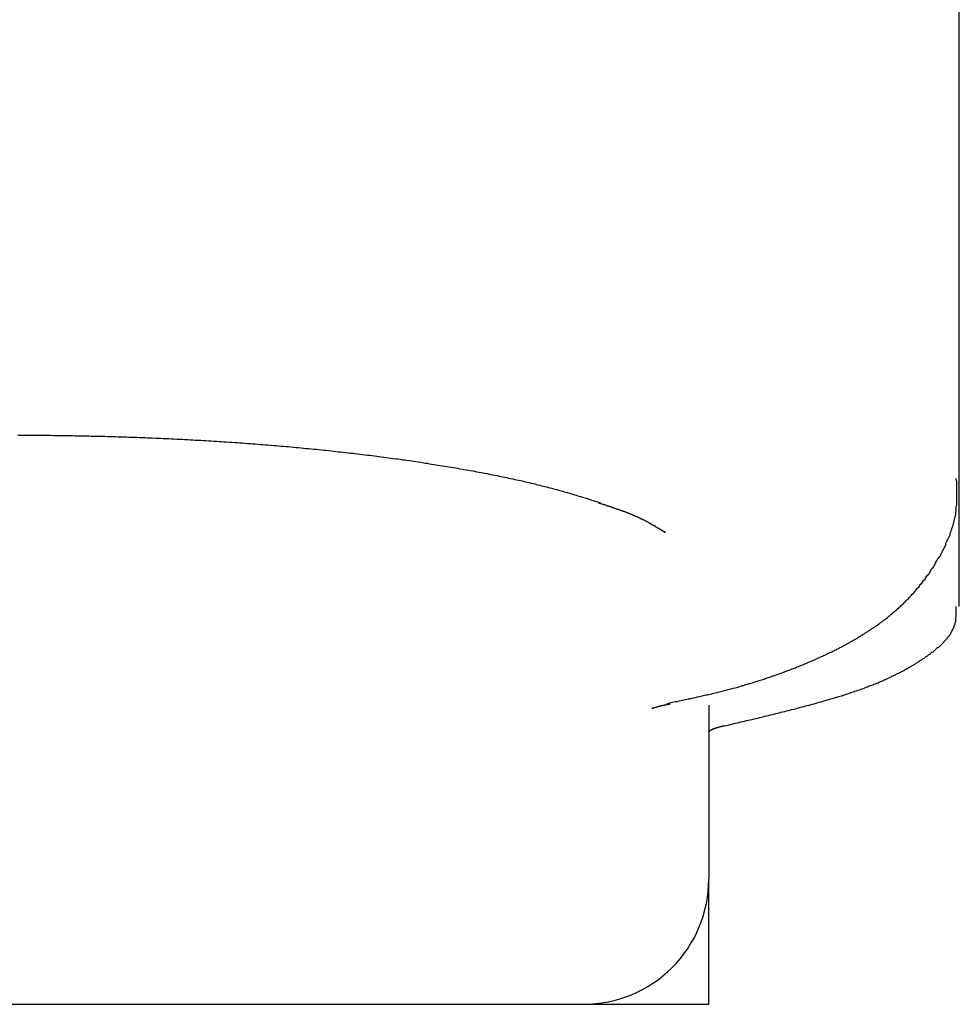
# Model space of a CAD drawing. Units: inches. Extents: x 2519 to 6762, y 110 to 4691.
# Drawn here: x 3356 to 3371, y 475 to 490 of the extents above; entities that cross this region are included whole.
import ezdxf

# ---------------------------------------------------------------- set-up
doc = ezdxf.new("R2010")
doc.units = ezdxf.units.IN
doc.header["$MEASUREMENT"] = 0

msp = doc.modelspace()

# ---------------------------------------------------------------- linework, layer by layer
at = {"color": 7, "linetype": 'Continuous'}
for p, q in [((3370.933, 483.107), (3370.933, 524.609)), ((3370.933, 481.064), (3370.933, 483.107)), ((3366.27, 479.501), (3366.315, 479.511)), ((3366.933, 479.489), (3366.933, 476.709)), ((3366.933, 474.709), (3366.933, 476.709)), ((3344.933, 474.709), (3366.933, 474.709)), ((3346.933, 474.71), (3364.933, 474.71))]:
    msp.add_line(p, q, dxfattribs=at)
at = {"color": 7}
for points in [[(3355.906, 483.798, 0), (3355.956, 483.798, 0), (3355.996, 483.798, 0), (3356.036, 483.798, 0), (3356.086, 483.798, 0), (3356.126, 483.798, 0), (3356.166, 483.797, 0), (3356.216, 483.797, 0), (3356.256, 483.797, 0), (3356.296, 483.797, 0), (3356.346, 483.796, 0), (3356.386, 483.796, 0), (3356.426, 483.796, 0), (3356.476, 483.795, 0), (3356.516, 483.795, 0), (3356.556, 483.794, 0), (3356.606, 483.794, 0), (3356.646, 483.793, 0), (3356.686, 483.792, 0), (3356.726, 483.792, 0), (3356.776, 483.791, 0), (3356.816, 483.79, 0), (3356.856, 483.79, 0), (3356.906, 483.789, 0), (3356.946, 483.788, 0), (3356.986, 483.787, 0), (3357.036, 483.786, 0), (3357.076, 483.785, 0), (3357.116, 483.784, 0), (3357.166, 483.783, 0), (3357.206, 483.782, 0), (3357.246, 483.781, 0), (3357.286, 483.78, 0), (3357.336, 483.779, 0), (3357.376, 483.778, 0), (3357.416, 483.777, 0), (3357.466, 483.775, 0), (3357.506, 483.774, 0), (3357.546, 483.773, 0), (3357.586, 483.771, 0), (3357.636, 483.77, 0), (3357.676, 483.769, 0), (3357.716, 483.767, 0), (3357.766, 483.766, 0), (3357.806, 483.764, 0), (3357.846, 483.762, 0), (3357.886, 483.761, 0), (3357.936, 483.759, 0), (3357.976, 483.758, 0), (3358.016, 483.756, 0), (3358.056, 483.754, 0), (3358.106, 483.752, 0), (3358.146, 483.751, 0), (3358.186, 483.749, 0), (3358.226, 483.747, 0), (3358.276, 483.745, 0), (3358.316, 483.743, 0), (3358.356, 483.741, 0), (3358.396, 483.739, 0), (3358.446, 483.737, 0), (3358.486, 483.735, 0), (3358.526, 483.733, 0), (3358.566, 483.73, 0), (3358.616, 483.728, 0), (3358.656, 483.726, 0), (3358.696, 483.724, 0), (3358.736, 483.721, 0), (3358.776, 483.719, 0), (3358.826, 483.717, 0), (3358.866, 483.714, 0), (3358.906, 483.712, 0), (3358.946, 483.709, 0), (3358.986, 483.707, 0), (3359.036, 483.704, 0), (3359.076, 483.702, 0), (3359.116, 483.699, 0), (3359.156, 483.696, 0), (3359.196, 483.694, 0), (3359.236, 483.691, 0), (3359.286, 483.688, 0), (3359.326, 483.685, 0), (3359.366, 483.682, 0), (3359.406, 483.68, 0), (3359.446, 483.677, 0), (3359.486, 483.674, 0), (3359.526, 483.671, 0), (3359.576, 483.668, 0), (3359.616, 483.665, 0), (3359.656, 483.662, 0), (3359.696, 483.658, 0), (3359.736, 483.655, 0), (3359.776, 483.652, 0), (3359.816, 483.649, 0), (3359.856, 483.646, 0), (3359.896, 483.642, 0), (3359.936, 483.639, 0), (3359.986, 483.636, 0), (3360.026, 483.632, 0), (3360.066, 483.629, 0), (3360.106, 483.625, 0), (3360.146, 483.622, 0), (3360.186, 483.618, 0), (3360.226, 483.615, 0), (3360.266, 483.611, 0), (3360.306, 483.607, 0), (3360.346, 483.604, 0), (3360.386, 483.6, 0), (3360.426, 483.596, 0), (3360.466, 483.592, 0), (3360.506, 483.588, 0), (3360.546, 483.585, 0), (3360.586, 483.581, 0), (3360.626, 483.577, 0), (3360.666, 483.573, 0), (3360.706, 483.569, 0), (3360.746, 483.565, 0), (3360.786, 483.561, 0), (3360.826, 483.557, 0), (3360.866, 483.552, 0), (3360.906, 483.548, 0), (3360.936, 483.544, 0), (3360.976, 483.54, 0), (3361.016, 483.535, 0), (3361.056, 483.531, 0), (3361.096, 483.527, 0), (3361.136, 483.522, 0), (3361.176, 483.518, 0), (3361.216, 483.513, 0), (3361.256, 483.509, 0), (3361.286, 483.504, 0), (3361.326, 483.5, 0), (3361.366, 483.495, 0), (3361.406, 483.491, 0), (3361.446, 483.486, 0), (3361.486, 483.481, 0), (3361.516, 483.477, 0), (3361.556, 483.472, 0), (3361.596, 483.467, 0), (3361.636, 483.462, 0), (3361.666, 483.458, 0), (3361.706, 483.453, 0), (3361.746, 483.448, 0), (3361.786, 483.443, 0), (3361.816, 483.438, 0), (3361.856, 483.433, 0), (3361.896, 483.428, 0), (3361.936, 483.423, 0), (3361.966, 483.418, 0), (3362.006, 483.413, 0), (3362.046, 483.407, 0), (3362.076, 483.402, 0), (3362.116, 483.397, 0), (3362.156, 483.392, 0), (3362.186, 483.387, 0), (3362.226, 483.381, 0), (3362.256, 483.376, 0), (3362.296, 483.371, 0), (3362.336, 483.365, 0), (3362.366, 483.36, 0), (3362.406, 483.354, 0), (3362.436, 483.349, 0), (3362.476, 483.343, 0), (3362.506, 483.338, 0), (3362.546, 483.332, 0), (3362.576, 483.327, 0), (3362.616, 483.321, 0), (3362.646, 483.315, 0), (3362.686, 483.31, 0), (3362.716, 483.304, 0), (3362.756, 483.298, 0), (3362.786, 483.292, 0), (3362.826, 483.287, 0), (3362.856, 483.281, 0), (3362.896, 483.275, 0), (3362.926, 483.269, 0), (3362.956, 483.263, 0), (3362.996, 483.257, 0), (3363.026, 483.251, 0), (3363.066, 483.245, 0), (3363.096, 483.239, 0), (3363.126, 483.233, 0), (3363.166, 483.227, 0), (3363.196, 483.221, 0), (3363.226, 483.215, 0), (3363.266, 483.209, 0), (3363.296, 483.202, 0), (3363.326, 483.196, 0), (3363.356, 483.19, 0), (3363.396, 483.184, 0), (3363.426, 483.177, 0), (3363.456, 483.171, 0), (3363.486, 483.165, 0), (3363.516, 483.158, 0), (3363.556, 483.152, 0), (3363.586, 483.146, 0), (3363.616, 483.139, 0), (3363.646, 483.133, 0), (3363.676, 483.126, 0), (3363.706, 483.12, 0), (3363.736, 483.113, 0), (3363.766, 483.107, 0), (3363.806, 483.1, 0), (3363.836, 483.093, 0), (3363.866, 483.087, 0), (3363.896, 483.08, 0), (3363.926, 483.073, 0), (3363.956, 483.067, 0), (3363.986, 483.06, 0), (3364.006, 483.053, 0), (3364.036, 483.047, 0), (3364.066, 483.04, 0), (3364.096, 483.033, 0), (3364.126, 483.026, 0), (3364.156, 483.02, 0), (3364.186, 483.013, 0), (3364.206, 483.006, 0), (3364.236, 482.999, 0), (3364.266, 482.992, 0), (3364.296, 482.985, 0), (3364.316, 482.979, 0), (3364.346, 482.972, 0), (3364.376, 482.965, 0), (3364.396, 482.958, 0), (3364.426, 482.951, 0), (3364.456, 482.944, 0), (3364.476, 482.937, 0), (3364.506, 482.93, 0), (3364.526, 482.923, 0), (3364.556, 482.916, 0), (3364.576, 482.909, 0), (3364.606, 482.902, 0), (3364.626, 482.895, 0), (3364.656, 482.888, 0), (3364.676, 482.881, 0), (3364.706, 482.874, 0), (3364.726, 482.867, 0), (3364.746, 482.86, 0), (3364.776, 482.853, 0), (3364.796, 482.846, 0), (3364.816, 482.839, 0), (3364.846, 482.832, 0), (3364.866, 482.825, 0), (3364.886, 482.818, 0), (3364.916, 482.811, 0), (3364.936, 482.804, 0), (3364.956, 482.797, 0), (3364.976, 482.79, 0), (3365.006, 482.783, 0), (3365.026, 482.776, 0), (3365.046, 482.768, 0), (3365.066, 482.761, 0), (3365.096, 482.754, 0), (3365.116, 482.747, 0), (3365.136, 482.74, 0), (3365.156, 482.733, 0), (3365.176, 482.726, 0), (3365.206, 482.719, 0)], [(3366.266, 479.514, 0), (3366.286, 479.519, 0), (3366.316, 479.524, 0), (3366.336, 479.529, 0), (3366.356, 479.533, 0), (3366.376, 479.538, 0), (3366.406, 479.543, 0), (3366.426, 479.547, 0), (3366.446, 479.552, 0), (3366.466, 479.557, 0), (3366.496, 479.562, 0), (3366.516, 479.566, 0), (3366.536, 479.571, 0), (3366.556, 479.576, 0), (3366.586, 479.581, 0), (3366.606, 479.585, 0), (3366.626, 479.59, 0), (3366.646, 479.595, 0), (3366.666, 479.6, 0), (3366.696, 479.605, 0), (3366.716, 479.61, 0), (3366.736, 479.614, 0), (3366.756, 479.619, 0), (3366.786, 479.624, 0), (3366.806, 479.629, 0), (3366.826, 479.634, 0), (3366.846, 479.639, 0), (3366.866, 479.644, 0), (3366.886, 479.649, 0), (3366.916, 479.654, 0), (3366.936, 479.659, 0), (3366.956, 479.664, 0), (3366.976, 479.669, 0), (3366.996, 479.674, 0), (3367.016, 479.679, 0), (3367.036, 479.684, 0), (3367.066, 479.689, 0), (3367.086, 479.695, 0), (3367.106, 479.7, 0), (3367.126, 479.705, 0), (3367.146, 479.71, 0), (3367.166, 479.716, 0), (3367.186, 479.721, 0), (3367.206, 479.726, 0), (3367.226, 479.732, 0), (3367.246, 479.737, 0), (3367.266, 479.742, 0), (3367.286, 479.748, 0), (3367.306, 479.753, 0), (3367.326, 479.759, 0), (3367.356, 479.764, 0), (3367.376, 479.77, 0), (3367.396, 479.775, 0), (3367.416, 479.781, 0), (3367.436, 479.786, 0), (3367.446, 479.792, 0), (3367.466, 479.798, 0), (3367.486, 479.803, 0), (3367.506, 479.809, 0), (3367.526, 479.815, 0), (3367.546, 479.821, 0), (3367.566, 479.826, 0), (3367.586, 479.832, 0), (3367.606, 479.838, 0), (3367.626, 479.844, 0), (3367.646, 479.85, 0), (3367.666, 479.856, 0), (3367.686, 479.862, 0), (3367.706, 479.868, 0), (3367.726, 479.874, 0), (3367.736, 479.88, 0), (3367.756, 479.886, 0), (3367.776, 479.892, 0), (3367.796, 479.898, 0), (3367.816, 479.904, 0), (3367.836, 479.91, 0), (3367.856, 479.916, 0), (3367.866, 479.922, 0), (3367.886, 479.929, 0), (3367.906, 479.935, 0), (3367.926, 479.941, 0), (3367.946, 479.947, 0), (3367.966, 479.954, 0), (3367.976, 479.96, 0), (3367.996, 479.966, 0), (3368.016, 479.973, 0), (3368.036, 479.979, 0), (3368.056, 479.986, 0), (3368.066, 479.992, 0), (3368.086, 479.999, 0), (3368.106, 480.005, 0), (3368.126, 480.012, 0), (3368.146, 480.018, 0), (3368.156, 480.025, 0), (3368.176, 480.031, 0), (3368.196, 480.038, 0), (3368.216, 480.045, 0), (3368.226, 480.051, 0), (3368.246, 480.058, 0), (3368.266, 480.065, 0), (3368.286, 480.071, 0), (3368.296, 480.078, 0), (3368.316, 480.085, 0), (3368.336, 480.092, 0), (3368.346, 480.099, 0), (3368.366, 480.106, 0), (3368.386, 480.112, 0), (3368.406, 480.119, 0), (3368.416, 480.126, 0), (3368.436, 480.133, 0), (3368.456, 480.14, 0), (3368.466, 480.147, 0), (3368.486, 480.154, 0), (3368.506, 480.161, 0), (3368.516, 480.168, 0), (3368.536, 480.176, 0), (3368.556, 480.183, 0), (3368.566, 480.19, 0), (3368.586, 480.197, 0), (3368.606, 480.204, 0), (3368.626, 480.212, 0), (3368.636, 480.219, 0), (3368.656, 480.226, 0), (3368.666, 480.234, 0), (3368.686, 480.241, 0), (3368.706, 480.248, 0), (3368.716, 480.256, 0), (3368.736, 480.263, 0), (3368.756, 480.271, 0), (3368.766, 480.279, 0), (3368.786, 480.286, 0), (3368.806, 480.294, 0), (3368.816, 480.301, 0), (3368.836, 480.309, 0), (3368.846, 480.317, 0), (3368.866, 480.325, 0), (3368.886, 480.333, 0), (3368.896, 480.34, 0), (3368.916, 480.348, 0), (3368.936, 480.356, 0), (3368.946, 480.364, 0), (3368.966, 480.372, 0), (3368.976, 480.38, 0), (3368.996, 480.388, 0), (3369.016, 480.397, 0), (3369.026, 480.405, 0), (3369.046, 480.413, 0), (3369.056, 480.421, 0), (3369.076, 480.43, 0), (3369.086, 480.438, 0), (3369.106, 480.447, 0), (3369.126, 480.455, 0), (3369.136, 480.464, 0), (3369.156, 480.472, 0), (3369.166, 480.481, 0), (3369.186, 480.489, 0), (3369.196, 480.498, 0), (3369.216, 480.507, 0), (3369.226, 480.516, 0), (3369.246, 480.525, 0), (3369.266, 480.534, 0), (3369.276, 480.543, 0), (3369.296, 480.552, 0), (3369.306, 480.561, 0), (3369.326, 480.57, 0), (3369.336, 480.579, 0), (3369.356, 480.588, 0), (3369.366, 480.598, 0), (3369.386, 480.607, 0), (3369.396, 480.616, 0), (3369.416, 480.626, 0), (3369.426, 480.635, 0), (3369.446, 480.645, 0), (3369.456, 480.655, 0), (3369.476, 480.664, 0), (3369.486, 480.674, 0), (3369.506, 480.684, 0), (3369.516, 480.694, 0), (3369.536, 480.704, 0), (3369.546, 480.714, 0), (3369.566, 480.724, 0), (3369.576, 480.734, 0), (3369.596, 480.744, 0), (3369.606, 480.755, 0), (3369.626, 480.765, 0), (3369.636, 480.776, 0), (3369.656, 480.786, 0), (3369.666, 480.797, 0), (3369.676, 480.807, 0), (3369.696, 480.818, 0), (3369.706, 480.829, 0), (3369.726, 480.84, 0), (3369.736, 480.851, 0), (3369.756, 480.862, 0), (3369.766, 480.873, 0), (3369.786, 480.884, 0), (3369.796, 480.896, 0), (3369.806, 480.907, 0), (3369.826, 480.919, 0), (3369.836, 480.93, 0), (3369.856, 480.942, 0), (3369.866, 480.954, 0), (3369.876, 480.966, 0), (3369.896, 480.978, 0), (3369.906, 480.99, 0), (3369.926, 481.002, 0), (3369.936, 481.014, 0), (3369.946, 481.027, 0), (3369.966, 481.039, 0), (3369.976, 481.052, 0), (3369.996, 481.064, 0), (3370.006, 481.077, 0), (3370.016, 481.09, 0), (3370.036, 481.103, 0), (3370.046, 481.116, 0), (3370.056, 481.129, 0), (3370.076, 481.143, 0), (3370.086, 481.156, 0), (3370.096, 481.17, 0), (3370.116, 481.183, 0), (3370.126, 481.197, 0), (3370.136, 481.211, 0), (3370.156, 481.225, 0), (3370.166, 481.239, 0), (3370.176, 481.254, 0), (3370.196, 481.268, 0), (3370.206, 481.282, 0), (3370.216, 481.297, 0), (3370.236, 481.312, 0), (3370.246, 481.327, 0), (3370.256, 481.342, 0), (3370.266, 481.357, 0), (3370.286, 481.372, 0), (3370.296, 481.387, 0), (3370.306, 481.403, 0), (3370.316, 481.419, 0), (3370.336, 481.434, 0), (3370.346, 481.45, 0), (3370.356, 481.466, 0), (3370.366, 481.482, 0), (3370.386, 481.498, 0), (3370.396, 481.515, 0), (3370.406, 481.531, 0), (3370.416, 481.548, 0), (3370.426, 481.565, 0), (3370.446, 481.581, 0), (3370.456, 481.598, 0), (3370.466, 481.615, 0), (3370.476, 481.633, 0), (3370.486, 481.65, 0), (3370.496, 481.667, 0), (3370.516, 481.685, 0), (3370.526, 481.703, 0), (3370.536, 481.721, 0), (3370.546, 481.739, 0), (3370.556, 481.757, 0), (3370.566, 481.775, 0), (3370.576, 481.793, 0), (3370.586, 481.812, 0), (3370.596, 481.83, 0), (3370.606, 481.849, 0), (3370.626, 481.868, 0), (3370.636, 481.887, 0), (3370.646, 481.906, 0), (3370.656, 481.925, 0), (3370.666, 481.945, 0), (3370.676, 481.964, 0), (3370.686, 481.984, 0), (3370.696, 482.004, 0), (3370.706, 482.023, 0), (3370.716, 482.043, 0), (3370.716, 482.063, 0), (3370.726, 482.083, 0), (3370.736, 482.104, 0), (3370.746, 482.124, 0), (3370.756, 482.144, 0), (3370.766, 482.165, 0), (3370.776, 482.186, 0), (3370.786, 482.206, 0), (3370.786, 482.227, 0), (3370.796, 482.248, 0), (3370.806, 482.269, 0), (3370.816, 482.29, 0), (3370.816, 482.311, 0), (3370.826, 482.332, 0), (3370.836, 482.354, 0), (3370.836, 482.375, 0), (3370.846, 482.396, 0), (3370.846, 482.418, 0), (3370.856, 482.439, 0), (3370.856, 482.461, 0), (3370.866, 482.483, 0), (3370.866, 482.504, 0), (3370.876, 482.526, 0), (3370.876, 482.548, 0), (3370.876, 482.57, 0), (3370.886, 482.592, 0), (3370.886, 482.614, 0), (3370.886, 482.636, 0), (3370.886, 482.658, 0), (3370.896, 482.68, 0), (3370.896, 482.703, 0), (3370.896, 482.725, 0), (3370.896, 482.747, 0), (3370.896, 482.769, 0), (3370.896, 482.792, 0), (3370.896, 482.814, 0), (3370.896, 482.836, 0), (3370.896, 482.859, 0), (3370.896, 482.881, 0), (3370.896, 482.904, 0), (3370.896, 482.926, 0), (3370.896, 482.949, 0), (3370.896, 482.971, 0), (3370.896, 482.994, 0), (3370.896, 483.016, 0), (3370.896, 483.039, 0), (3370.896, 483.061, 0), (3370.886, 483.084, 0), (3370.886, 483.106, 0)], [(3365.176, 482.72, 0), (3365.186, 482.717, 0), (3365.186, 482.714, 0), (3365.196, 482.711, 0), (3365.206, 482.708, 0), (3365.216, 482.705, 0), (3365.226, 482.702, 0), (3365.236, 482.699, 0), (3365.246, 482.696, 0), (3365.256, 482.693, 0), (3365.266, 482.69, 0), (3365.276, 482.687, 0), (3365.286, 482.684, 0), (3365.296, 482.681, 0), (3365.306, 482.678, 0), (3365.306, 482.675, 0), (3365.316, 482.672, 0), (3365.326, 482.669, 0), (3365.336, 482.666, 0), (3365.346, 482.663, 0), (3365.356, 482.66, 0), (3365.366, 482.657, 0), (3365.376, 482.654, 0), (3365.386, 482.651, 0), (3365.396, 482.648, 0), (3365.396, 482.645, 0), (3365.406, 482.642, 0), (3365.416, 482.639, 0), (3365.426, 482.636, 0), (3365.436, 482.633, 0), (3365.446, 482.63, 0), (3365.456, 482.627, 0), (3365.456, 482.624, 0), (3365.466, 482.621, 0), (3365.476, 482.618, 0), (3365.486, 482.615, 0), (3365.496, 482.612, 0), (3365.506, 482.61, 0), (3365.506, 482.607, 0), (3365.516, 482.604, 0), (3365.526, 482.601, 0), (3365.536, 482.598, 0), (3365.546, 482.595, 0), (3365.546, 482.592, 0), (3365.556, 482.589, 0), (3365.566, 482.586, 0), (3365.576, 482.584, 0), (3365.586, 482.581, 0), (3365.586, 482.578, 0), (3365.596, 482.575, 0), (3365.606, 482.572, 0), (3365.616, 482.569, 0), (3365.616, 482.567, 0), (3365.626, 482.564, 0), (3365.636, 482.561, 0), (3365.636, 482.558, 0), (3365.646, 482.555, 0), (3365.656, 482.553, 0), (3365.666, 482.55, 0), (3365.666, 482.547, 0), (3365.676, 482.544, 0), (3365.686, 482.541, 0), (3365.686, 482.539, 0), (3365.696, 482.536, 0), (3365.706, 482.533, 0), (3365.706, 482.53, 0), (3365.716, 482.528, 0), (3365.726, 482.525, 0), (3365.726, 482.522, 0), (3365.736, 482.519, 0), (3365.736, 482.517, 0), (3365.746, 482.514, 0), (3365.756, 482.511, 0), (3365.756, 482.508, 0), (3365.766, 482.506, 0), (3365.776, 482.503, 0), (3365.776, 482.5, 0), (3365.786, 482.498, 0), (3365.786, 482.495, 0), (3365.796, 482.492, 0), (3365.806, 482.489, 0), (3365.806, 482.487, 0), (3365.816, 482.484, 0), (3365.816, 482.481, 0), (3365.826, 482.479, 0), (3365.836, 482.476, 0), (3365.836, 482.473, 0), (3365.846, 482.471, 0), (3365.846, 482.468, 0), (3365.856, 482.465, 0), (3365.856, 482.463, 0), (3365.866, 482.46, 0), (3365.866, 482.457, 0), (3365.876, 482.455, 0), (3365.876, 482.452, 0), (3365.886, 482.45, 0), (3365.896, 482.447, 0), (3365.896, 482.444, 0), (3365.906, 482.442, 0), (3365.906, 482.439, 0), (3365.916, 482.436, 0), (3365.916, 482.434, 0), (3365.926, 482.431, 0), (3365.926, 482.429, 0), (3365.936, 482.426, 0), (3365.936, 482.423, 0), (3365.946, 482.421, 0), (3365.946, 482.418, 0), (3365.956, 482.416, 0), (3365.956, 482.413, 0), (3365.966, 482.41, 0), (3365.966, 482.408, 0), (3365.976, 482.405, 0), (3365.976, 482.403, 0), (3365.976, 482.4, 0), (3365.986, 482.398, 0), (3365.986, 482.395, 0), (3365.996, 482.392, 0), (3365.996, 482.39, 0), (3366.006, 482.387, 0), (3366.006, 482.385, 0), (3366.016, 482.382, 0), (3366.016, 482.38, 0), (3366.026, 482.377, 0), (3366.026, 482.375, 0), (3366.026, 482.372, 0), (3366.036, 482.369, 0), (3366.036, 482.367, 0), (3366.046, 482.364, 0), (3366.046, 482.362, 0), (3366.056, 482.359, 0), (3366.056, 482.357, 0), (3366.066, 482.354, 0), (3366.066, 482.352, 0), (3366.066, 482.349, 0), (3366.076, 482.347, 0), (3366.076, 482.344, 0), (3366.086, 482.342, 0), (3366.086, 482.34, 0), (3366.086, 482.337, 0), (3366.096, 482.335, 0), (3366.096, 482.332, 0), (3366.106, 482.33, 0), (3366.106, 482.328, 0), (3366.106, 482.325, 0), (3366.116, 482.323, 0), (3366.116, 482.321, 0), (3366.116, 482.318, 0), (3366.126, 482.316, 0), (3366.126, 482.314, 0), (3366.136, 482.312, 0), (3366.136, 482.31, 0), (3366.136, 482.307, 0), (3366.146, 482.305, 0), (3366.146, 482.303, 0), (3366.146, 482.301, 0), (3366.156, 482.299, 0), (3366.156, 482.297, 0), (3366.156, 482.295, 0), (3366.166, 482.293, 0), (3366.166, 482.291, 0), (3366.166, 482.289, 0), (3366.166, 482.288, 0), (3366.176, 482.286, 0), (3366.176, 482.284, 0), (3366.176, 482.282, 0), (3366.186, 482.28, 0), (3366.186, 482.279, 0), (3366.186, 482.277, 0), (3366.186, 482.275, 0), (3366.196, 482.274, 0), (3366.196, 482.272, 0), (3366.196, 482.271, 0), (3366.196, 482.269, 0), (3366.206, 482.268, 0), (3366.206, 482.267, 0), (3366.206, 482.265, 0), (3366.206, 482.264, 0), (3366.206, 482.263, 0), (3366.216, 482.262, 0), (3366.216, 482.261, 0), (3366.216, 482.26, 0), (3366.216, 482.259, 0), (3366.216, 482.258, 0), (3366.216, 482.257, 0), (3366.226, 482.256, 0), (3366.226, 482.255, 0), (3366.226, 482.254, 0), (3366.226, 482.253, 0), (3366.226, 482.253, 0), (3366.226, 482.252, 0), (3366.226, 482.252, 0), (3366.226, 482.251, 0), (3366.226, 482.251, 0), (3366.226, 482.25, 0), (3366.236, 482.25, 0), (3366.236, 482.25, 0), (3366.236, 482.25, 0), (3366.236, 482.249, 0), (3366.236, 482.249, 0), (3366.236, 482.249, 0), (3366.236, 482.249, 0), (3366.236, 482.25, 0), (3366.236, 482.25, 0), (3366.236, 482.25, 0), (3366.236, 482.25, 0), (3366.236, 482.25, 0), (3366.236, 482.251, 0), (3366.236, 482.251, 0), (3366.236, 482.251, 0), (3366.236, 482.252, 0), (3366.236, 482.252, 0), (3366.236, 482.253, 0), (3366.226, 482.253, 0), (3366.226, 482.254, 0), (3366.226, 482.254, 0), (3366.226, 482.255, 0), (3366.226, 482.255, 0), (3366.226, 482.256, 0), (3366.226, 482.257, 0), (3366.226, 482.257, 0), (3366.226, 482.258, 0), (3366.226, 482.258, 0), (3366.226, 482.259, 0)], [(3367.186, 479.155, 0), (3367.216, 479.162, 0), (3367.246, 479.169, 0), (3367.276, 479.176, 0), (3367.306, 479.183, 0), (3367.326, 479.19, 0), (3367.356, 479.197, 0), (3367.386, 479.204, 0), (3367.416, 479.211, 0), (3367.446, 479.218, 0), (3367.476, 479.225, 0), (3367.506, 479.232, 0), (3367.536, 479.239, 0), (3367.566, 479.246, 0), (3367.596, 479.253, 0), (3367.626, 479.26, 0), (3367.656, 479.267, 0), (3367.686, 479.274, 0), (3367.716, 479.281, 0), (3367.746, 479.288, 0), (3367.776, 479.295, 0), (3367.796, 479.302, 0), (3367.826, 479.309, 0), (3367.856, 479.316, 0), (3367.886, 479.323, 0), (3367.916, 479.33, 0), (3367.946, 479.337, 0), (3367.976, 479.344, 0), (3368.006, 479.352, 0), (3368.036, 479.359, 0), (3368.056, 479.366, 0), (3368.086, 479.373, 0), (3368.116, 479.38, 0), (3368.146, 479.387, 0), (3368.176, 479.394, 0), (3368.206, 479.401, 0), (3368.226, 479.409, 0), (3368.256, 479.416, 0), (3368.286, 479.423, 0), (3368.316, 479.43, 0), (3368.346, 479.437, 0), (3368.366, 479.445, 0), (3368.396, 479.452, 0), (3368.426, 479.459, 0), (3368.456, 479.466, 0), (3368.476, 479.474, 0), (3368.506, 479.481, 0), (3368.536, 479.488, 0), (3368.566, 479.496, 0), (3368.586, 479.503, 0), (3368.616, 479.51, 0), (3368.646, 479.518, 0), (3368.666, 479.525, 0), (3368.696, 479.532, 0), (3368.726, 479.54, 0), (3368.746, 479.547, 0), (3368.776, 479.555, 0), (3368.796, 479.562, 0), (3368.826, 479.57, 0), (3368.856, 479.577, 0), (3368.876, 479.585, 0), (3368.906, 479.592, 0), (3368.926, 479.6, 0), (3368.956, 479.607, 0), (3368.976, 479.615, 0), (3369.006, 479.623, 0), (3369.026, 479.63, 0), (3369.056, 479.638, 0), (3369.076, 479.646, 0), (3369.106, 479.653, 0), (3369.126, 479.661, 0), (3369.146, 479.669, 0), (3369.176, 479.676, 0), (3369.196, 479.684, 0), (3369.216, 479.692, 0), (3369.246, 479.7, 0), (3369.266, 479.708, 0), (3369.286, 479.716, 0), (3369.316, 479.724, 0), (3369.336, 479.731, 0), (3369.356, 479.739, 0), (3369.376, 479.747, 0), (3369.406, 479.755, 0), (3369.426, 479.763, 0), (3369.446, 479.772, 0), (3369.466, 479.78, 0), (3369.486, 479.788, 0), (3369.506, 479.796, 0), (3369.536, 479.804, 0), (3369.556, 479.812, 0), (3369.576, 479.82, 0), (3369.596, 479.829, 0), (3369.616, 479.837, 0), (3369.636, 479.845, 0), (3369.656, 479.854, 0), (3369.676, 479.862, 0), (3369.696, 479.87, 0), (3369.716, 479.879, 0), (3369.726, 479.887, 0), (3369.746, 479.895, 0), (3369.766, 479.904, 0), (3369.786, 479.912, 0), (3369.806, 479.921, 0), (3369.826, 479.929, 0), (3369.846, 479.938, 0), (3369.856, 479.947, 0), (3369.876, 479.955, 0), (3369.896, 479.964, 0), (3369.916, 479.972, 0), (3369.926, 479.981, 0), (3369.946, 479.99, 0), (3369.966, 479.998, 0), (3369.986, 480.007, 0), (3369.996, 480.016, 0), (3370.016, 480.025, 0), (3370.036, 480.033, 0), (3370.046, 480.042, 0), (3370.066, 480.051, 0), (3370.076, 480.06, 0), (3370.096, 480.069, 0), (3370.116, 480.077, 0), (3370.126, 480.086, 0), (3370.146, 480.095, 0), (3370.156, 480.104, 0), (3370.176, 480.113, 0), (3370.186, 480.122, 0), (3370.206, 480.131, 0), (3370.216, 480.14, 0), (3370.236, 480.149, 0), (3370.246, 480.158, 0), (3370.266, 480.167, 0), (3370.276, 480.176, 0), (3370.286, 480.185, 0), (3370.306, 480.194, 0), (3370.316, 480.203, 0), (3370.336, 480.212, 0), (3370.346, 480.221, 0), (3370.356, 480.23, 0), (3370.376, 480.239, 0), (3370.386, 480.248, 0), (3370.396, 480.258, 0), (3370.416, 480.267, 0), (3370.426, 480.276, 0), (3370.436, 480.285, 0), (3370.446, 480.294, 0), (3370.466, 480.303, 0), (3370.476, 480.313, 0), (3370.486, 480.322, 0), (3370.496, 480.331, 0), (3370.516, 480.34, 0), (3370.526, 480.35, 0), (3370.536, 480.359, 0), (3370.546, 480.368, 0), (3370.556, 480.378, 0), (3370.566, 480.387, 0), (3370.576, 480.396, 0), (3370.586, 480.406, 0), (3370.606, 480.415, 0), (3370.616, 480.424, 0), (3370.626, 480.434, 0), (3370.636, 480.443, 0), (3370.646, 480.452, 0), (3370.656, 480.462, 0), (3370.666, 480.471, 0), (3370.676, 480.481, 0), (3370.686, 480.49, 0), (3370.686, 480.5, 0), (3370.696, 480.509, 0), (3370.706, 480.519, 0), (3370.716, 480.528, 0), (3370.726, 480.538, 0), (3370.736, 480.547, 0), (3370.746, 480.557, 0), (3370.746, 480.567, 0), (3370.756, 480.576, 0), (3370.766, 480.586, 0), (3370.776, 480.595, 0), (3370.776, 480.605, 0), (3370.786, 480.615, 0), (3370.796, 480.624, 0), (3370.796, 480.634, 0), (3370.806, 480.644, 0), (3370.806, 480.654, 0), (3370.816, 480.663, 0), (3370.816, 480.673, 0), (3370.826, 480.683, 0), (3370.826, 480.693, 0), (3370.836, 480.702, 0), (3370.836, 480.712, 0), (3370.846, 480.722, 0), (3370.846, 480.732, 0), (3370.846, 480.742, 0), (3370.856, 480.752, 0), (3370.856, 480.762, 0), (3370.856, 480.772, 0), (3370.866, 480.782, 0), (3370.866, 480.792, 0), (3370.866, 480.802, 0), (3370.866, 480.811, 0), (3370.876, 480.821, 0), (3370.876, 480.831, 0), (3370.876, 480.842, 0), (3370.876, 480.852, 0), (3370.876, 480.862, 0), (3370.876, 480.872, 0), (3370.876, 480.882, 0), (3370.876, 480.892, 0), (3370.886, 480.902, 0), (3370.886, 480.912, 0), (3370.886, 480.922, 0), (3370.886, 480.932, 0), (3370.886, 480.942, 0), (3370.886, 480.952, 0), (3370.886, 480.962, 0), (3370.886, 480.973, 0), (3370.886, 480.983, 0), (3370.886, 480.993, 0), (3370.886, 481.003, 0), (3370.886, 481.013, 0), (3370.886, 481.023, 0), (3370.886, 481.033, 0), (3370.886, 481.044, 0), (3370.886, 481.054, 0), (3370.886, 481.064, 0)], [(3366.036, 479.438, 0), (3366.036, 479.438, 0), (3366.036, 479.438, 0), (3366.036, 479.438, 0), (3366.036, 479.438, 0), (3366.036, 479.438, 0), (3366.036, 479.438, 0), (3366.036, 479.438, 0), (3366.036, 479.438, 0), (3366.036, 479.438, 0), (3366.036, 479.438, 0), (3366.036, 479.438, 0), (3366.036, 479.438, 0), (3366.036, 479.438, 0), (3366.036, 479.437, 0), (3366.036, 479.437, 0), (3366.026, 479.437, 0), (3366.026, 479.437, 0), (3366.026, 479.437, 0), (3366.026, 479.437, 0), (3366.026, 479.437, 0), (3366.026, 479.437, 0), (3366.026, 479.437, 0), (3366.026, 479.437, 0), (3366.026, 479.437, 0), (3366.026, 479.437, 0), (3366.026, 479.437, 0), (3366.026, 479.437, 0), (3366.026, 479.437, 0), (3366.026, 479.437, 0), (3366.026, 479.437, 0), (3366.036, 479.437, 0), (3366.036, 479.437, 0), (3366.036, 479.437, 0), (3366.036, 479.437, 0), (3366.036, 479.437, 0), (3366.036, 479.438, 0), (3366.036, 479.438, 0), (3366.036, 479.438, 0), (3366.036, 479.438, 0), (3366.036, 479.438, 0), (3366.036, 479.438, 0), (3366.036, 479.438, 0), (3366.036, 479.438, 0), (3366.036, 479.438, 0), (3366.036, 479.439, 0), (3366.036, 479.439, 0), (3366.036, 479.439, 0), (3366.036, 479.439, 0), (3366.036, 479.439, 0), (3366.036, 479.44, 0), (3366.036, 479.44, 0), (3366.036, 479.44, 0), (3366.036, 479.44, 0), (3366.036, 479.44, 0), (3366.046, 479.441, 0), (3366.046, 479.441, 0), (3366.046, 479.441, 0), (3366.046, 479.441, 0), (3366.046, 479.442, 0), (3366.046, 479.442, 0), (3366.046, 479.442, 0), (3366.046, 479.443, 0), (3366.046, 479.443, 0), (3366.046, 479.443, 0), (3366.046, 479.443, 0), (3366.046, 479.444, 0), (3366.056, 479.444, 0), (3366.056, 479.444, 0), (3366.056, 479.445, 0), (3366.056, 479.445, 0), (3366.056, 479.445, 0), (3366.056, 479.446, 0), (3366.056, 479.446, 0), (3366.056, 479.447, 0), (3366.056, 479.447, 0), (3366.066, 479.447, 0), (3366.066, 479.448, 0), (3366.066, 479.448, 0), (3366.066, 479.448, 0), (3366.066, 479.449, 0), (3366.066, 479.449, 0), (3366.066, 479.45, 0), (3366.066, 479.45, 0), (3366.076, 479.451, 0), (3366.076, 479.451, 0), (3366.076, 479.451, 0), (3366.076, 479.452, 0), (3366.076, 479.452, 0), (3366.076, 479.453, 0), (3366.076, 479.453, 0), (3366.086, 479.454, 0), (3366.086, 479.454, 0), (3366.086, 479.455, 0), (3366.086, 479.455, 0), (3366.086, 479.455, 0), (3366.086, 479.456, 0), (3366.086, 479.456, 0), (3366.096, 479.457, 0), (3366.096, 479.457, 0), (3366.096, 479.458, 0), (3366.096, 479.458, 0), (3366.096, 479.459, 0), (3366.106, 479.459, 0), (3366.106, 479.46, 0), (3366.106, 479.46, 0), (3366.106, 479.461, 0), (3366.106, 479.461, 0), (3366.106, 479.462, 0), (3366.116, 479.462, 0), (3366.116, 479.463, 0), (3366.116, 479.463, 0), (3366.116, 479.464, 0), (3366.116, 479.464, 0), (3366.126, 479.465, 0), (3366.126, 479.466, 0), (3366.126, 479.466, 0), (3366.126, 479.467, 0), (3366.126, 479.467, 0), (3366.136, 479.468, 0), (3366.136, 479.468, 0), (3366.136, 479.469, 0), (3366.136, 479.469, 0), (3366.136, 479.47, 0), (3366.146, 479.47, 0), (3366.146, 479.471, 0), (3366.146, 479.471, 0), (3366.146, 479.472, 0), (3366.146, 479.472, 0), (3366.156, 479.473, 0), (3366.156, 479.474, 0), (3366.156, 479.474, 0), (3366.156, 479.475, 0), (3366.166, 479.475, 0), (3366.166, 479.476, 0), (3366.166, 479.476, 0), (3366.166, 479.477, 0), (3366.176, 479.477, 0), (3366.176, 479.478, 0), (3366.176, 479.478, 0), (3366.176, 479.479, 0), (3366.186, 479.48, 0), (3366.186, 479.48, 0), (3366.186, 479.481, 0), (3366.186, 479.481, 0), (3366.186, 479.482, 0), (3366.196, 479.482, 0), (3366.196, 479.483, 0), (3366.196, 479.483, 0), (3366.196, 479.484, 0), (3366.206, 479.484, 0), (3366.206, 479.485, 0), (3366.206, 479.486, 0), (3366.216, 479.486, 0), (3366.216, 479.487, 0), (3366.216, 479.487, 0), (3366.216, 479.488, 0), (3366.226, 479.488, 0), (3366.226, 479.489, 0), (3366.226, 479.489, 0), (3366.226, 479.49, 0), (3366.236, 479.49, 0), (3366.236, 479.491, 0), (3366.236, 479.492, 0), (3366.236, 479.492, 0), (3366.246, 479.493, 0), (3366.246, 479.493, 0), (3366.246, 479.494, 0), (3366.246, 479.494, 0), (3366.256, 479.495, 0), (3366.256, 479.495, 0), (3366.256, 479.496, 0), (3366.266, 479.497, 0), (3366.266, 479.497, 0), (3366.266, 479.498, 0), (3366.266, 479.498, 0), (3366.276, 479.499, 0), (3366.276, 479.499, 0), (3366.276, 479.5, 0), (3366.276, 479.5, 0), (3366.286, 479.501, 0), (3366.286, 479.501, 0), (3366.286, 479.502, 0), (3366.296, 479.503, 0), (3366.296, 479.503, 0), (3366.296, 479.504, 0), (3366.296, 479.504, 0), (3366.306, 479.505, 0), (3366.306, 479.505, 0), (3366.306, 479.506, 0), (3366.316, 479.506, 0), (3366.316, 479.507, 0)], [(3367.186, 479.155, 0), (3367.176, 479.155, 0), (3367.176, 479.154, 0), (3367.176, 479.154, 0), (3367.176, 479.153, 0), (3367.176, 479.153, 0), (3367.166, 479.152, 0), (3367.166, 479.152, 0), (3367.166, 479.151, 0), (3367.166, 479.15, 0), (3367.156, 479.15, 0), (3367.156, 479.149, 0), (3367.156, 479.149, 0), (3367.156, 479.148, 0), (3367.156, 479.148, 0), (3367.146, 479.147, 0), (3367.146, 479.147, 0), (3367.146, 479.146, 0), (3367.146, 479.146, 0), (3367.146, 479.145, 0), (3367.136, 479.144, 0), (3367.136, 479.144, 0), (3367.136, 479.143, 0), (3367.136, 479.143, 0), (3367.126, 479.142, 0), (3367.126, 479.142, 0), (3367.126, 479.141, 0), (3367.126, 479.141, 0), (3367.126, 479.14, 0), (3367.116, 479.14, 0), (3367.116, 479.139, 0), (3367.116, 479.139, 0), (3367.116, 479.138, 0), (3367.106, 479.137, 0), (3367.106, 479.137, 0), (3367.106, 479.136, 0), (3367.106, 479.136, 0), (3367.106, 479.135, 0), (3367.096, 479.135, 0), (3367.096, 479.134, 0), (3367.096, 479.134, 0), (3367.096, 479.133, 0), (3367.096, 479.132, 0), (3367.086, 479.132, 0), (3367.086, 479.131, 0), (3367.086, 479.131, 0), (3367.086, 479.13, 0), (3367.086, 479.13, 0), (3367.076, 479.129, 0), (3367.076, 479.129, 0), (3367.076, 479.128, 0), (3367.076, 479.127, 0), (3367.076, 479.127, 0), (3367.066, 479.126, 0), (3367.066, 479.126, 0), (3367.066, 479.125, 0), (3367.066, 479.125, 0), (3367.066, 479.124, 0), (3367.056, 479.124, 0), (3367.056, 479.123, 0), (3367.056, 479.122, 0), (3367.056, 479.122, 0), (3367.056, 479.121, 0), (3367.046, 479.121, 0), (3367.046, 479.12, 0), (3367.046, 479.12, 0), (3367.046, 479.119, 0), (3367.046, 479.118, 0), (3367.046, 479.118, 0), (3367.036, 479.117, 0), (3367.036, 479.117, 0), (3367.036, 479.116, 0), (3367.036, 479.116, 0), (3367.036, 479.115, 0), (3367.026, 479.114, 0), (3367.026, 479.114, 0), (3367.026, 479.113, 0), (3367.026, 479.113, 0), (3367.026, 479.112, 0), (3367.026, 479.111, 0), (3367.016, 479.111, 0), (3367.016, 479.11, 0), (3367.016, 479.11, 0), (3367.016, 479.109, 0), (3367.016, 479.109, 0), (3367.016, 479.108, 0), (3367.016, 479.107, 0), (3367.006, 479.107, 0), (3367.006, 479.106, 0), (3367.006, 479.106, 0), (3367.006, 479.105, 0), (3367.006, 479.104, 0), (3367.006, 479.104, 0), (3366.996, 479.103, 0), (3366.996, 479.103, 0), (3366.996, 479.102, 0), (3366.996, 479.101, 0), (3366.996, 479.101, 0), (3366.996, 479.1, 0), (3366.996, 479.099, 0), (3366.986, 479.099, 0), (3366.986, 479.098, 0), (3366.986, 479.098, 0), (3366.986, 479.097, 0), (3366.986, 479.096, 0), (3366.986, 479.096, 0), (3366.986, 479.095, 0), (3366.986, 479.095, 0), (3366.976, 479.094, 0), (3366.976, 479.093, 0), (3366.976, 479.093, 0), (3366.976, 479.092, 0), (3366.976, 479.091, 0), (3366.976, 479.091, 0), (3366.976, 479.09, 0), (3366.976, 479.09, 0), (3366.976, 479.089, 0), (3366.966, 479.088, 0), (3366.966, 479.088, 0), (3366.966, 479.087, 0), (3366.966, 479.086, 0), (3366.966, 479.086, 0), (3366.966, 479.085, 0), (3366.966, 479.085, 0), (3366.966, 479.084, 0), (3366.966, 479.083, 0), (3366.966, 479.083, 0), (3366.956, 479.082, 0), (3366.956, 479.081, 0), (3366.956, 479.081, 0), (3366.956, 479.08, 0), (3366.956, 479.079, 0), (3366.956, 479.079, 0), (3366.956, 479.078, 0), (3366.956, 479.077, 0), (3366.956, 479.077, 0), (3366.956, 479.076, 0), (3366.956, 479.076, 0), (3366.956, 479.075, 0), (3366.956, 479.074, 0), (3366.946, 479.074, 0), (3366.946, 479.073, 0), (3366.946, 479.072, 0), (3366.946, 479.072, 0), (3366.946, 479.071, 0), (3366.946, 479.07, 0), (3366.946, 479.07, 0), (3366.946, 479.069, 0), (3366.946, 479.068, 0), (3366.946, 479.068, 0), (3366.946, 479.067, 0), (3366.946, 479.067, 0), (3366.946, 479.066, 0), (3366.946, 479.065, 0), (3366.946, 479.065, 0), (3366.946, 479.064, 0), (3366.946, 479.063, 0), (3366.936, 479.063, 0), (3366.936, 479.062, 0), (3366.936, 479.061, 0), (3366.936, 479.061, 0), (3366.936, 479.06, 0), (3366.936, 479.059, 0), (3366.936, 479.059, 0), (3366.936, 479.058, 0), (3366.936, 479.057, 0), (3366.936, 479.057, 0), (3366.936, 479.056, 0), (3366.936, 479.055, 0), (3366.936, 479.055, 0), (3366.936, 479.054, 0), (3366.936, 479.054, 0), (3366.936, 479.053, 0), (3366.936, 479.052, 0), (3366.936, 479.052, 0), (3366.936, 479.051, 0), (3366.936, 479.05, 0), (3366.936, 479.05, 0), (3366.936, 479.049, 0), (3366.936, 479.048, 0), (3366.936, 479.048, 0), (3366.936, 479.047, 0), (3366.936, 479.046, 0), (3366.936, 479.046, 0), (3366.936, 479.045, 0), (3366.936, 479.044, 0), (3366.936, 479.044, 0), (3366.936, 479.043, 0), (3366.936, 479.042, 0), (3366.936, 479.042, 0), (3366.936, 479.041, 0), (3366.936, 479.041, 0)]]:
    msp.add_polyline3d(points, dxfattribs=at)
at = {"color": 7, "linetype": 'Continuous'}
msp.add_arc((3364.934, 476.71), 2, 269.9867, 359.9868, dxfattribs=at)

doc.saveas('drawing.dxf')
